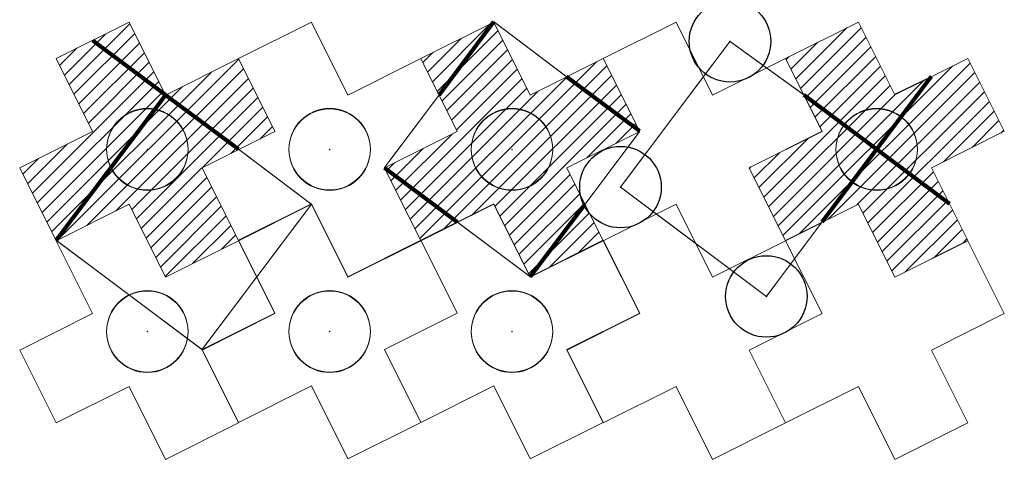
# Model space of a CAD drawing. Units: inches. Extents: x -1.2 to 10.8, y -2.6 to 2.8.
import ezdxf

# ---------------------------------------------------------------- set-up
doc = ezdxf.new("R2010")
doc.units = ezdxf.units.IN
doc.header["$MEASUREMENT"] = 0
doc.header["$PDMODE"] = 32
doc.header["$PDSIZE"] = -2

msp = doc.modelspace()

# ---------------------------------------------------------------- hatches: boundary and pattern name
at = {"linetype": 'Continuous', "ltscale": 0.1}
h = msp.add_hatch(dxfattribs=at)
h.set_pattern_fill('ANSI31', color=9, style=0)
h.paths.add_polyline_path([(0.553, -0.342), (1.447, 0.106), (1, 1), (1.894, 1.447), (1.447, 2.342), (0.553, 1.894), (0.106, 2.789), (-0.789, 2.342), (-0.342, 1.447), (-1.236, 1), (-0.789, 0.106), (0.106, 0.553)])
h.paths.add_polyline_path([(5.025, -0.342), (5.919, 0.106), (5.472, 1), (6.367, 1.447), (5.919, 2.342), (5.025, 1.894), (4.578, 2.789), (3.683, 2.342), (4.13, 1.447), (3.236, 1), (3.683, 0.106), (4.578, 0.553)])
h.paths.add_polyline_path([(9.497, -0.34), (10.391, 0.108), (9.944, 1.002), (10.839, 1.449), (10.391, 2.344), (9.497, 1.896), (9.05, 2.791), (8.155, 2.344), (8.603, 1.449), (7.708, 1.002), (8.155, 0.108), (9.05, 0.555)])

# ---------------------------------------------------------------- linework, layer by layer
at = {"color": 2, "lineweight": 0}
for p, q in [((4.582, 2.785), (4.578, 2.789)), ((3.243, 1.01), (3.236, 1))]:
    msp.add_line(p, q, dxfattribs=at)
at = {"lineweight": 0}
for points in [[(0.553, -0.342), (1.447, 0.106), (1, 1), (1.894, 1.447), (1.447, 2.342), (0.553, 1.894), (0.106, 2.789), (-0.789, 2.342), (-0.342, 1.447), (-1.236, 1), (-0.789, 0.106), (0.106, 0.553)], [(2.789, -0.342), (3.683, 0.106), (3.236, 1), (4.13, 1.447), (3.683, 2.342), (2.789, 1.894), (2.342, 2.789), (1.447, 2.342), (1.894, 1.447), (1, 1), (1.447, 0.106), (2.342, 0.553)], [(5.025, -0.342), (5.919, 0.106), (5.472, 1), (6.367, 1.447), (5.919, 2.342), (5.025, 1.894), (4.578, 2.789), (3.683, 2.342), (4.13, 1.447), (3.236, 1), (3.683, 0.106), (4.578, 0.553)], [(7.261, -0.342), (8.155, 0.106), (7.708, 1), (8.603, 1.447), (8.155, 2.342), (7.261, 1.894), (6.814, 2.789), (5.919, 2.342), (6.367, 1.447), (5.472, 1), (5.919, 0.106), (6.814, 0.553)], [(9.497, -0.34), (10.391, 0.108), (9.944, 1.002), (10.839, 1.449), (10.391, 2.344), (9.497, 1.896), (9.05, 2.791), (8.155, 2.344), (8.603, 1.449), (7.708, 1.002), (8.155, 0.108), (9.05, 0.555)], [(0.553, -2.578), (1.447, -2.13), (1, -1.236), (1.894, -0.789), (1.447, 0.106), (0.553, -0.342), (0.106, 0.553), (-0.789, 0.106), (-0.342, -0.789), (-1.236, -1.236), (-0.789, -2.13), (0.106, -1.683)], [(2.789, -2.572), (3.683, -2.125), (3.236, -1.23), (4.13, -0.783), (3.683, 0.112), (2.789, -0.336), (2.342, 0.559), (1.447, 0.112), (1.894, -0.783), (1, -1.23), (1.447, -2.125), (2.342, -1.677)], [(5.025, -2.572), (5.919, -2.125), (5.472, -1.23), (6.367, -0.783), (5.919, 0.112), (5.025, -0.336), (4.578, 0.559), (3.683, 0.112), (4.13, -0.783), (3.236, -1.23), (3.683, -2.125), (4.578, -1.677)], [(7.261, -2.578), (8.155, -2.13), (7.708, -1.236), (8.603, -0.789), (8.155, 0.106), (7.261, -0.342), (6.814, 0.553), (5.919, 0.106), (6.367, -0.789), (5.472, -1.236), (5.919, -2.13), (6.814, -1.683)], [(9.497, -2.578), (10.391, -2.13), (9.944, -1.236), (10.839, -0.789), (10.391, 0.106), (9.497, -0.342), (9.05, 0.553), (8.155, 0.106), (8.603, -0.789), (7.708, -1.236), (8.155, -2.13), (9.05, -1.683)]]:
    msp.add_lwpolyline(points, close=True, dxfattribs=at)
at = {"color": 2, "linetype": 'Continuous', "ltscale": 0.1}
for points, const_width in [([(4.578, 2.795), (3.907, 1.894)], 0.05), ([(5.472, 2.118), (4.578, 2.795)], 0.015), ([(6.367, 1.453), (5.472, 2.118), (5.467, 2.122)], 0.05), ([(3.907, 1.894), (3.236, 1.002)], 0.015), ([(5.698, 0.555), (6.367, 1.447)], 0.015), ([(3.236, 1.002), (4.13, 0.335)], 0.05), ([(5.025, -0.336), (5.696, 0.553), (5.698, 0.555)], 0.05), ([(4.13, 0.335), (5.025, -0.336)], 0.015)]:
    msp.add_lwpolyline(points, dxfattribs=dict(at, const_width=const_width))
msp.add_lwpolyline([(4.582, 2.785), (4.578, 2.789)], dxfattribs=at)
at = {"color": 1, "linetype": 'Continuous', "ltscale": 0.1}
for points, const_width in [([(-0.342, 2.565), (0.553, 1.896)], 0.05), ([(0.553, 1.894), (-0.789, 0.112)], 0.05), ([(0.553, 1.894), (1.447, 1.23)], 0.05), ([(-0.789, 0.112), (1, -1.23), (2.342, 0.553), (1.447, 1.23)], 0.015)]:
    msp.add_lwpolyline(points, dxfattribs=dict(at, const_width=const_width))
at = {"color": 3, "linetype": 'Continuous', "ltscale": 0.1}
for points, const_width in [([(8.379, 1.898), (7.474, 2.553), (6.132, 0.764), (7.921, -0.578), (8.603, 0.335)], 0.015), ([(9.944, 2.124), (8.603, 0.335)], 0.05), ([(8.379, 1.898), (10.168, 0.559)], 0.05)]:
    msp.add_lwpolyline(points, dxfattribs=dict(at, const_width=const_width))
msp.add_lwpolyline([(9.944, 2.118), (9.497, 1.9)])
at = {"linetype": 'Continuous', "ltscale": 0.1}
for p in [(7.474, 2.553), (6.132, 0.764), (7.921, -0.578)]:
    msp.add_point(p, dxfattribs=at)
at = {"lineweight": 0}
for p in [(0.329, 1.23), (0.329, 1.228), (0.329, 1.226), (0.329, 1.224), (2.565, 1.23), (2.565, 1.228), (2.565, 1.226), (2.565, 1.224), (4.801, 1.23), (4.801, 1.228), (4.801, 1.226), (4.801, 1.224), (9.273, 1.23), (9.273, 1.228), (9.273, 1.226), (9.273, 1.224), (0.329, -1.006), (0.329, -1.008), (0.329, -1.01), (0.329, -1.012), (2.565, -1.006), (2.565, -1.008), (2.565, -1.01), (2.565, -1.012), (4.801, -1.006), (4.801, -1.008), (4.801, -1.01), (4.801, -1.012)]:
    msp.add_point(p, dxfattribs=at)

doc.saveas('drawing.dxf')
